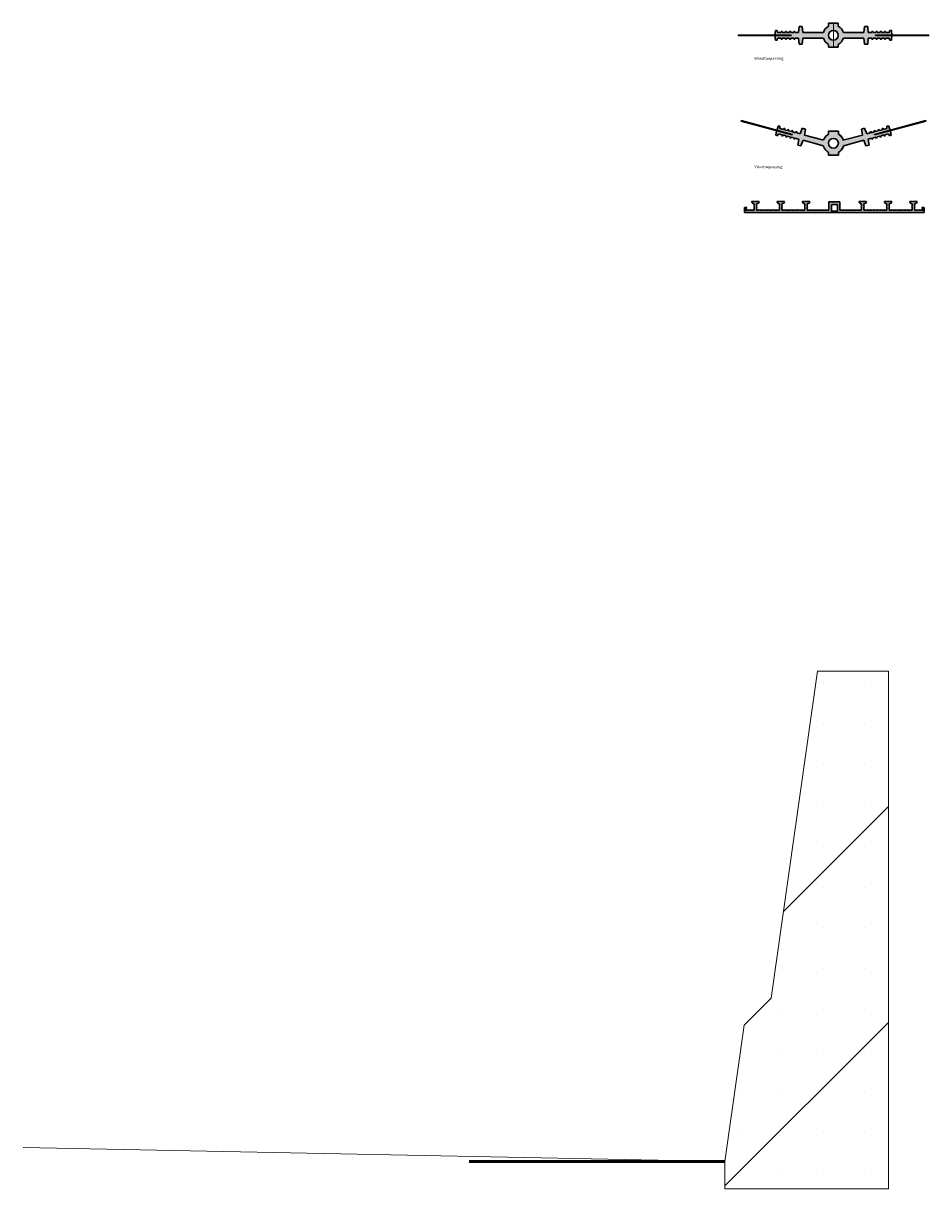
# Model space of a CAD drawing. Units: metres. Extents: x -2 to 7961, y -5983 to 5.
# Drawn here: x 9 to 10, y -3 to 0 of the extents above; entities that cross this region are included whole.
import ezdxf

# ---------------------------------------------------------------- set-up
doc = ezdxf.new("R2010")
doc.units = ezdxf.units.M
doc.header["$MEASUREMENT"] = 0
for name, color, linetype in [('Arceering', 9, 'CONTINUOUS'), ('Maatvoering', 3, 'CONTINUOUS'), ('Tekening', 7, 'CONTINUOUS'), ('Tekst', 4, 'CONTINUOUS')]:
    doc.layers.add(name, color=color, linetype=linetype)
for name, color, linetype, lineweight in [('bc-nw-arcering_200', 253, 'CONTINUOUS', 18), ('bc-nw-geo_18cont3', 130, 'CONTINUOUS', 18), ('bc-nw-geo_18cont5', 210, 'CONTINUOUS', 18), ('bc-nw-t50_1', 7, 'CONTINUOUS', 50), ('beton', 10, 'CONTINUOUS', 18)]:
    doc.layers.add(name, color=color, linetype=linetype, lineweight=lineweight)
doc.styles.add('Roman', font='romans.shx', dxfattribs={"bigfont": 'extfont2.shx'})

# ---------------------------------------------------------------- blocks, each defined once
blk = doc.blocks.new('DA-320')
at = {"layer": 'Tekening', "lineweight": 30}
h = blk.add_hatch(color=256, dxfattribs=at)
edge = h.paths.add_edge_path()
edge.add_line((10, 19.5), (-10, 19.5))
edge.add_line((-10, 19.5), (-10, 4.5))
edge.add_line((-10, 4.5), (-49.8, 4.5))
edge.add_line((-49.8, 4.5), (-49.8, 4.7))
edge.add_line((-49.8, 4.7), (-48.8, 5.2))
edge.add_line((-48.8, 5.2), (-49.8, 5.7))
edge.add_line((-49.8, 5.7), (-49.8, 9.8))
edge.add_line((-49.8, 9.8), (-48.8, 10.3))
edge.add_line((-48.8, 10.3), (-49.8, 10.8))
edge.add_line((-49.8, 10.8), (-49.8, 15.8))
edge.add_ellipse((-52, 20), major_axis=(-6.75, 0), ratio=0.667063, start_angle=109.4712, end_angle=180)
edge.add_line((-45.3, 20), (-49.3, 20))
edge.add_line((-49.3, 20), (-49.8, 20.9))
edge.add_line((-49.8, 20.9), (-50.3, 20))
edge.add_line((-50.2, 20), (-53.8, 20))
edge.add_line((-53.8, 20), (-54.2, 20.9))
edge.add_line((-54.2, 20.9), (-54.8, 20))
edge.add_line((-54.8, 20), (-58.8, 20))
edge.add_ellipse((-52, 20), major_axis=(-6.75, 0), ratio=0.667063, start_angle=360, end_angle=430.5288)
edge.add_line((-54.3, 15.8), (-54.3, 10.8))
edge.add_line((-54.3, 10.8), (-55.2, 10.3))
edge.add_line((-55.2, 10.3), (-54.3, 9.8))
edge.add_line((-54.3, 9.8), (-54.3, 5.7))
edge.add_line((-54.2, 5.7), (-55.2, 5.2))
edge.add_line((-55.2, 5.2), (-54.3, 4.7))
edge.add_line((-54.3, 4.7), (-54.3, 4.5))
edge.add_line((-54.2, 4.5), (-59, 4.5))
edge.add_line((-59, 4.5), (-59.5, 5.4))
edge.add_line((-59.5, 5.4), (-60, 4.5))
edge.add_line((-60, 4.5), (-64.3, 4.5))
edge.add_line((-64.3, 4.5), (-64.8, 5.4))
edge.add_line((-64.8, 5.4), (-65.3, 4.5))
edge.add_line((-65.3, 4.5), (-69.5, 4.5))
edge.add_line((-69.5, 4.5), (-70, 5.4))
edge.add_line((-70, 5.4), (-70.5, 4.5))
edge.add_line((-70.5, 4.5), (-74.8, 4.5))
edge.add_line((-74.8, 4.5), (-75.2, 5.4))
edge.add_line((-75.2, 5.4), (-75.8, 4.5))
edge.add_line((-75.8, 4.5), (-80, 4.5))
edge.add_line((-80, 4.5), (-80.5, 5.4))
edge.add_line((-80.5, 5.4), (-81, 4.5))
edge.add_line((-81, 4.5), (-85.3, 4.5))
edge.add_line((-85.3, 4.5), (-85.8, 5.4))
edge.add_line((-85.8, 5.4), (-86.3, 4.5))
edge.add_line((-86.3, 4.5), (-90.5, 4.5))
edge.add_line((-90.5, 4.5), (-91, 5.4))
edge.add_line((-91, 5.4), (-91.5, 4.5))
edge.add_line((-91.5, 4.5), (-96.3, 4.5))
edge.add_line((-96.3, 4.5), (-96.3, 4.7))
edge.add_line((-96.3, 4.7), (-95.3, 5.2))
edge.add_line((-95.3, 5.2), (-96.2, 5.7))
edge.add_line((-96.3, 5.7), (-96.3, 9.8))
edge.add_line((-96.3, 9.8), (-95.3, 10.3))
edge.add_line((-95.3, 10.3), (-96.2, 10.8))
edge.add_line((-96.3, 10.8), (-96.3, 15.8))
edge.add_ellipse((-98.5, 20), major_axis=(-6.75, 0), ratio=0.667063, start_angle=109.4712, end_angle=180)
edge.add_line((-91.8, 20), (-95.8, 20))
edge.add_line((-95.8, 20), (-96.3, 20.9))
edge.add_line((-96.3, 20.9), (-96.8, 20))
edge.add_line((-96.8, 20), (-100.3, 20))
edge.add_line((-100.2, 20), (-100.8, 20.9))
edge.add_line((-100.8, 20.9), (-101.2, 20))
edge.add_line((-101.2, 20), (-105.2, 20))
edge.add_ellipse((-98.5, 20), major_axis=(-6.75, 0), ratio=0.667063, start_angle=360, end_angle=430.5288)
edge.add_line((-100.8, 15.8), (-100.8, 10.8))
edge.add_line((-100.8, 10.8), (-101.7, 10.3))
edge.add_line((-101.7, 10.3), (-100.8, 9.8))
edge.add_line((-100.8, 9.8), (-100.8, 5.7))
edge.add_line((-100.8, 5.7), (-101.7, 5.2))
edge.add_line((-101.7, 5.2), (-100.8, 4.7))
edge.add_line((-100.8, 4.7), (-100.8, 4.5))
edge.add_line((-100.8, 4.5), (-105.5, 4.5))
edge.add_line((-105.5, 4.5), (-106, 5.4))
edge.add_line((-106, 5.4), (-106.5, 4.5))
edge.add_line((-106.5, 4.5), (-110.8, 4.5))
edge.add_line((-110.8, 4.5), (-111.2, 5.4))
edge.add_line((-111.3, 5.4), (-111.8, 4.5))
edge.add_line((-111.8, 4.5), (-116, 4.5))
edge.add_line((-116, 4.5), (-116.5, 5.4))
edge.add_line((-116.5, 5.4), (-117, 4.5))
edge.add_line((-117, 4.5), (-121.2, 4.5))
edge.add_line((-121.2, 4.5), (-121.8, 5.4))
edge.add_line((-121.8, 5.4), (-122.3, 4.5))
edge.add_line((-122.3, 4.5), (-126.5, 4.5))
edge.add_line((-126.5, 4.5), (-127, 5.4))
edge.add_line((-127, 5.4), (-127.5, 4.5))
edge.add_line((-127.5, 4.5), (-131.8, 4.5))
edge.add_line((-131.8, 4.5), (-132.2, 5.4))
edge.add_line((-132.2, 5.4), (-132.8, 4.5))
edge.add_line((-132.8, 4.5), (-137, 4.5))
edge.add_line((-137, 4.5), (-137.5, 5.4))
edge.add_line((-137.5, 5.4), (-138, 4.5))
edge.add_line((-138, 4.5), (-142.8, 4.5))
edge.add_line((-142.8, 4.5), (-142.8, 4.7))
edge.add_line((-142.8, 4.7), (-141.8, 5.2))
edge.add_line((-141.8, 5.2), (-142.8, 5.7))
edge.add_line((-142.8, 5.7), (-142.8, 9.8))
edge.add_line((-142.8, 9.8), (-141.8, 10.3))
edge.add_line((-141.8, 10.3), (-142.8, 10.8))
edge.add_line((-142.8, 10.8), (-142.8, 15.8))
edge.add_ellipse((-145, 20), major_axis=(-6.75, 0), ratio=0.667063, start_angle=109.4712, end_angle=180)
edge.add_line((-138.2, 20), (-142.2, 20))
edge.add_line((-142.2, 20), (-142.8, 20.9))
edge.add_line((-142.8, 20.9), (-143.2, 20))
edge.add_line((-143.2, 20), (-146.8, 20))
edge.add_line((-146.8, 20), (-147.2, 20.9))
edge.add_line((-147.2, 20.9), (-147.8, 20))
edge.add_line((-147.8, 20), (-151.8, 20))
edge.add_ellipse((-145, 20), major_axis=(-6.75, 0), ratio=0.667063, start_angle=360, end_angle=430.5288)
edge.add_line((-147.2, 15.8), (-147.2, 10.8))
edge.add_line((-147.2, 10.8), (-148.2, 10.3))
edge.add_line((-148.2, 10.3), (-147.2, 9.8))
edge.add_line((-147.2, 9.8), (-147.2, 5.7))
edge.add_line((-147.2, 5.7), (-148.2, 5.2))
edge.add_line((-148.2, 5.2), (-147.2, 4.7))
edge.add_line((-147.2, 4.7), (-147.2, 4.5))
edge.add_line((-147.2, 4.5), (-154.6, 4.5))
edge.add_line((-154.6, 4.5), (-155.1, 5.4))
edge.add_line((-155.1, 5.4), (-155.6, 4.5))
edge.add_line((-155.6, 4.5), (-163, 4.5))
edge.add_line((-163, 4.5), (-160.5, 9))
edge.add_line((-160.5, 9), (-165, 9))
edge.add_line((-165, 9), (-165, 0))
edge.add_line((-165, 0), (165, 0))
edge.add_line((165, 0), (165, 9))
edge.add_line((165, 9), (160.5, 9))
edge.add_line((160.5, 9), (163, 4.5))
edge.add_line((163, 4.5), (155.6, 4.5))
edge.add_line((155.6, 4.5), (155.1, 5.4))
edge.add_line((155.1, 5.4), (154.6, 4.5))
edge.add_line((154.6, 4.5), (147.2, 4.5))
edge.add_line((147.2, 4.5), (147.2, 4.7))
edge.add_line((147.2, 4.7), (148.2, 5.2))
edge.add_line((148.2, 5.2), (147.3, 5.7))
edge.add_line((147.3, 5.7), (147.2, 9.8))
edge.add_line((147.2, 9.8), (148.2, 10.3))
edge.add_line((148.2, 10.3), (147.2, 10.8))
edge.add_line((147.2, 10.8), (147.2, 15.8))
edge.add_ellipse((145, 20), major_axis=(-6.75, 0), ratio=0.667063, start_angle=109.4712, end_angle=180)
edge.add_line((151.8, 20), (147.8, 20))
edge.add_line((147.8, 20), (147.2, 20.9))
edge.add_line((147.2, 20.9), (146.8, 20))
edge.add_line((146.8, 20), (143.2, 20))
edge.add_line((143.2, 20), (142.7, 20.9))
edge.add_line((142.7, 20.9), (142.2, 20))
edge.add_line((142.2, 20), (138.2, 20))
edge.add_ellipse((145, 20), major_axis=(-6.75, 0), ratio=0.667063, start_angle=360, end_angle=430.5288)
edge.add_line((142.8, 15.8), (142.8, 10.8))
edge.add_line((142.8, 10.8), (141.8, 10.3))
edge.add_line((141.8, 10.3), (142.8, 9.8))
edge.add_line((142.8, 9.8), (142.8, 5.7))
edge.add_line((142.8, 5.7), (141.8, 5.2))
edge.add_line((141.8, 5.2), (142.8, 4.7))
edge.add_line((142.8, 4.7), (142.8, 4.5))
edge.add_line((142.8, 4.5), (138, 4.5))
edge.add_line((138, 4.5), (137.5, 5.4))
edge.add_line((137.5, 5.4), (137, 4.5))
edge.add_line((137, 4.5), (132.7, 4.5))
edge.add_line((132.7, 4.5), (132.2, 5.4))
edge.add_line((132.2, 5.4), (131.8, 4.5))
edge.add_line((131.8, 4.5), (127.5, 4.5))
edge.add_line((127.5, 4.5), (127, 5.4))
edge.add_line((127, 5.4), (126.5, 4.5))
edge.add_line((126.5, 4.5), (122.2, 4.5))
edge.add_line((122.2, 4.5), (121.8, 5.4))
edge.add_line((121.8, 5.4), (121.2, 4.5))
edge.add_line((121.2, 4.5), (117, 4.5))
edge.add_line((117, 4.5), (116.5, 5.4))
edge.add_line((116.5, 5.4), (116, 4.5))
edge.add_line((116, 4.5), (111.8, 4.5))
edge.add_line((111.8, 4.5), (111.2, 5.4))
edge.add_line((111.2, 5.4), (110.7, 4.5))
edge.add_line((110.8, 4.5), (106.5, 4.5))
edge.add_line((106.5, 4.5), (106, 5.4))
edge.add_line((106, 5.4), (105.5, 4.5))
edge.add_line((105.5, 4.5), (100.8, 4.5))
edge.add_line((100.8, 4.5), (100.7, 4.7))
edge.add_line((100.7, 4.7), (101.7, 5.2))
edge.add_line((101.7, 5.2), (100.8, 5.7))
edge.add_line((100.8, 5.7), (100.8, 9.8))
edge.add_line((100.8, 9.8), (101.7, 10.3))
edge.add_line((101.7, 10.3), (100.8, 10.8))
edge.add_line((100.8, 10.8), (100.8, 15.8))
edge.add_ellipse((98.5, 20), major_axis=(-6.75, 0), ratio=0.667063, start_angle=109.4712, end_angle=180)
edge.add_line((105.2, 20), (101.2, 20))
edge.add_line((101.2, 20), (100.7, 20.9))
edge.add_line((100.7, 20.9), (100.2, 20))
edge.add_line((100.2, 20), (96.8, 20))
edge.add_line((96.8, 20), (96.2, 20.9))
edge.add_line((96.2, 20.9), (95.8, 20))
edge.add_line((95.8, 20), (91.8, 20))
edge.add_ellipse((98.5, 20), major_axis=(-6.75, 0), ratio=0.667063, start_angle=360, end_angle=430.5288)
edge.add_line((96.2, 15.8), (96.2, 10.8))
edge.add_line((96.2, 10.8), (95.3, 10.3))
edge.add_line((95.3, 10.3), (96.2, 9.8))
edge.add_line((96.2, 9.8), (96.2, 5.7))
edge.add_line((96.2, 5.7), (95.3, 5.2))
edge.add_line((95.3, 5.2), (96.2, 4.7))
edge.add_line((96.3, 4.7), (96.2, 4.5))
edge.add_line((96.2, 4.5), (91.5, 4.5))
edge.add_line((91.5, 4.5), (91, 5.4))
edge.add_line((91, 5.4), (90.5, 4.5))
edge.add_line((90.5, 4.5), (86.2, 4.5))
edge.add_line((86.2, 4.5), (85.8, 5.4))
edge.add_line((85.8, 5.4), (85.3, 4.5))
edge.add_line((85.3, 4.5), (81, 4.5))
edge.add_line((81, 4.5), (80.5, 5.4))
edge.add_line((80.5, 5.4), (80, 4.5))
edge.add_line((80, 4.5), (75.7, 4.5))
edge.add_line((75.7, 4.5), (75.2, 5.4))
edge.add_line((75.2, 5.4), (74.8, 4.5))
edge.add_line((74.8, 4.5), (70.5, 4.5))
edge.add_line((70.5, 4.5), (70, 5.4))
edge.add_line((70, 5.4), (69.5, 4.5))
edge.add_line((69.5, 4.5), (65.2, 4.5))
edge.add_line((65.2, 4.5), (64.8, 5.4))
edge.add_line((64.8, 5.4), (64.2, 4.5))
edge.add_line((64.2, 4.5), (60, 4.5))
edge.add_line((60, 4.5), (59.5, 5.4))
edge.add_line((59.5, 5.4), (59, 4.5))
edge.add_line((59, 4.5), (54.2, 4.5))
edge.add_line((54.2, 4.5), (54.2, 4.7))
edge.add_line((54.2, 4.7), (55.2, 5.2))
edge.add_line((55.2, 5.2), (54.2, 5.7))
edge.add_line((54.2, 5.7), (54.2, 9.8))
edge.add_line((54.2, 9.8), (55.2, 10.3))
edge.add_line((55.2, 10.3), (54.2, 10.8))
edge.add_line((54.2, 10.8), (54.3, 15.8))
edge.add_ellipse((52, 20), major_axis=(-6.75, 0), ratio=0.667063, start_angle=109.4712, end_angle=180)
edge.add_line((58.8, 20), (54.7, 20))
edge.add_line((54.7, 20), (54.2, 20.9))
edge.add_line((54.2, 20.9), (53.7, 20))
edge.add_line((53.7, 20), (50.2, 20))
edge.add_line((50.2, 20), (49.7, 20.9))
edge.add_line((49.7, 20.9), (49.2, 20))
edge.add_line((49.2, 20), (45.2, 20))
edge.add_ellipse((52, 20), major_axis=(-6.75, 0), ratio=0.667063, start_angle=360, end_angle=430.5288)
edge.add_line((49.7, 15.8), (49.8, 10.8))
edge.add_line((49.8, 10.8), (48.8, 10.3))
edge.add_line((48.8, 10.3), (49.7, 9.8))
edge.add_line((49.7, 9.8), (49.7, 5.7))
edge.add_line((49.8, 5.7), (48.8, 5.2))
edge.add_line((48.8, 5.2), (49.7, 4.7))
edge.add_line((49.8, 4.7), (49.7, 4.5))
edge.add_line((49.7, 4.5), (10, 4.5))
edge.add_line((10, 4.5), (10, 19.5))
h.paths.add_polyline_path([(5.5, 15), (5.5, 2.5), (-5.5, 2.5), (-5.5, 15)], flags=16)
for p, q in [((-165, 0), (-165, 9)), ((-165, 9), (-160.5, 9)), ((-165, 0), (165, 0)), ((-160.5, 9), (-163, 4.5)), ((-163, 4.5), (-155.6, 4.5)), ((-155.6, 4.5), (-155.1, 5.4)), ((-155.1, 5.4), (-154.6, 4.5)), ((-154.6, 4.5), (-147.2, 4.5)), ((-151.8, 20), (-147.8, 20)), ((-148.2, 10.3), (-147.2, 10.8)), ((-147.2, 9.8), (-148.2, 10.3)), ((-148.2, 5.2), (-147.2, 5.7)), ((-147.2, 4.7), (-148.2, 5.2)), ((-147.8, 20), (-147.2, 20.9)), ((-147.2, 20.9), (-146.8, 20)), ((-147.2, 15.8), (-147.2, 10.8)), ((-147.2, 9.8), (-147.2, 5.7)), ((-147.2, 4.7), (-147.2, 4.5)), ((-146.8, 20), (-143.2, 20)), ((-143.2, 20), (-142.8, 20.9)), ((-142.8, 20.9), (-142.2, 20)), ((-142.8, 15.8), (-142.8, 10.8)), ((-141.8, 10.3), (-142.8, 10.8)), ((-142.8, 9.8), (-141.8, 10.3)), ((-142.8, 9.8), (-142.8, 5.7)), ((-141.8, 5.2), (-142.8, 5.7)), ((-142.8, 4.7), (-141.8, 5.2)), ((-142.8, 4.7), (-142.8, 4.5)), ((-142.8, 4.5), (-138, 4.5)), ((-142.2, 20), (-138.2, 20)), ((-138, 4.5), (-137.5, 5.4)), ((-137.5, 5.4), (-137, 4.5)), ((-137, 4.5), (-132.8, 4.5)), ((-132.8, 4.5), (-132.2, 5.4)), ((-132.2, 5.4), (-131.8, 4.5)), ((-131.8, 4.5), (-127.5, 4.5)), ((-127.5, 4.5), (-127, 5.4)), ((-127, 5.4), (-126.5, 4.5)), ((-126.5, 4.5), (-122.3, 4.5)), ((-122.3, 4.5), (-121.8, 5.4)), ((-121.8, 5.4), (-121.2, 4.5)), ((-121.2, 4.5), (-117, 4.5)), ((-117, 4.5), (-116.5, 5.4)), ((-116.5, 5.4), (-116, 4.5)), ((-116, 4.5), (-111.8, 4.5)), ((-111.8, 4.5), (-111.2, 5.4)), ((-111.2, 5.4), (-110.8, 4.5)), ((-110.8, 4.5), (-106.5, 4.5)), ((-110.8, 0), (-106.2, 0)), ((-106.5, 4.5), (-106, 5.4)), ((-106, 5.4), (-105.5, 4.5)), ((-105.5, 4.5), (-100.8, 4.5)), ((-105.2, 20), (-101.2, 20)), ((-101.7, 10.3), (-100.8, 10.8)), ((-100.8, 9.8), (-101.7, 10.3)), ((-101.7, 5.2), (-100.8, 5.7)), ((-100.8, 4.7), (-101.7, 5.2)), ((-101.2, 20), (-100.8, 20.9)), ((-100.8, 20.9), (-100.2, 20)), ((-100.8, 15.8), (-100.8, 10.8)), ((-100.8, 9.8), (-100.8, 5.7)), ((-100.8, 4.7), (-100.8, 4.5)), ((-100.2, 20), (-96.8, 20)), ((-96.8, 20), (-96.3, 20.9)), ((-96.3, 20.9), (-95.8, 20)), ((-96.3, 15.8), (-96.3, 10.8)), ((-95.3, 10.3), (-96.3, 10.8)), ((-96.3, 9.8), (-95.3, 10.3)), ((-96.3, 9.8), (-96.3, 5.7)), ((-95.3, 5.2), (-96.3, 5.7)), ((-96.3, 4.7), (-95.3, 5.2)), ((-96.3, 4.7), (-96.3, 4.5)), ((-96.3, 4.5), (-91.5, 4.5)), ((-95.8, 20), (-91.8, 20)), ((-91.5, 4.5), (-91, 5.4)), ((-91, 5.4), (-90.5, 4.5)), ((-90.5, 4.5), (-86.3, 4.5)), ((-86.3, 4.5), (-85.8, 5.4)), ((-85.8, 5.4), (-85.3, 4.5)), ((-85.3, 4.5), (-81, 4.5)), ((-81, 4.5), (-80.5, 5.4)), ((-80.5, 5.4), (-80, 4.5)), ((-80, 4.5), (-75.8, 4.5)), ((-75.8, 4.5), (-75.3, 5.4)), ((-75.3, 5.4), (-74.8, 4.5)), ((-74.8, 4.5), (-70.5, 4.5)), ((-70.5, 4.5), (-70, 5.4)), ((-70, 5.4), (-69.5, 4.5)), ((-69.5, 4.5), (-65.3, 4.5)), ((-65.3, 4.5), (-64.8, 5.4)), ((-64.8, 5.4), (-64.3, 4.5)), ((-64.3, 4.5), (-60, 4.5)), ((-60, 4.5), (-59.5, 5.4)), ((-59.5, 5.4), (-59, 4.5)), ((-59, 4.5), (-54.3, 4.5)), ((-58.8, 20), (-54.8, 20)), ((-55.2, 10.3), (-54.3, 10.8)), ((-54.3, 9.8), (-55.2, 10.3)), ((-55.2, 5.2), (-54.3, 5.7)), ((-54.3, 4.7), (-55.2, 5.2)), ((-54.8, 20), (-54.3, 20.9)), ((-54.3, 20.9), (-53.8, 20)), ((-54.3, 15.8), (-54.3, 10.8)), ((-54.3, 9.8), (-54.3, 5.7)), ((-54.3, 4.7), (-54.3, 4.5)), ((-54.3, 0), (-49.8, 0)), ((-53.8, 20), (-50.3, 20)), ((-50.3, 20), (-49.8, 20.9)), ((-49.8, 20.9), (-49.3, 20)), ((-49.8, 15.8), (-49.8, 10.8)), ((-48.8, 10.3), (-49.8, 10.8)), ((-49.8, 9.8), (-48.8, 10.3)), ((-49.8, 9.8), (-49.8, 5.7)), ((-48.8, 5.2), (-49.8, 5.7)), ((-49.8, 4.7), (-48.8, 5.2)), ((-49.8, 4.7), (-49.8, 4.5)), ((-49.8, 4.5), (-10, 4.5)), ((-49.3, 20), (-45.3, 20)), ((-10, 4.5), (-10, 19.5)), ((-10, 19.5), (10, 19.5)), ((-5.5, 2.5), (-5.5, 15)), ((-5.5, 15), (5.5, 15)), ((-5.5, 2.5), (5.5, 2.5)), ((5.5, 15), (5.5, 2.5)), ((10, 19.5), (10, 4.5)), ((10, 4.5), (49.8, 4.5)), ((45.2, 20), (49.2, 20)), ((48.8, 10.3), (49.8, 10.8)), ((49.8, 9.8), (48.8, 10.3)), ((48.8, 5.2), (49.8, 5.7)), ((49.8, 4.7), (48.8, 5.2)), ((49.2, 20), (49.8, 20.9)), ((49.8, 20.9), (50.2, 20)), ((49.8, 15.8), (49.8, 10.8)), ((49.8, 9.8), (49.8, 5.7)), ((49.8, 4.7), (49.8, 4.5)), ((49.8, 0), (54.2, 0)), ((50.2, 20), (53.8, 20)), ((53.8, 20), (54.2, 20.9)), ((54.2, 20.9), (54.8, 20)), ((54.2, 15.8), (54.2, 10.8)), ((55.2, 10.3), (54.2, 10.8)), ((54.2, 9.8), (55.2, 10.3)), ((54.2, 9.8), (54.2, 5.7)), ((55.2, 5.2), (54.2, 5.7)), ((54.2, 4.7), (55.2, 5.2)), ((54.2, 4.7), (54.2, 4.5)), ((54.2, 4.5), (59, 4.5)), ((54.8, 20), (58.8, 20)), ((59, 4.5), (59.5, 5.4)), ((59.5, 5.4), (60, 4.5)), ((60, 4.5), (64.2, 4.5)), ((64.2, 4.5), (64.8, 5.4)), ((64.8, 5.4), (65.2, 4.5)), ((65.2, 4.5), (69.5, 4.5)), ((69.5, 4.5), (70, 5.4)), ((70, 5.4), (70.5, 4.5)), ((70.5, 4.5), (74.8, 4.5)), ((74.8, 4.5), (75.2, 5.4)), ((75.2, 5.4), (75.8, 4.5)), ((75.8, 4.5), (80, 4.5)), ((80, 4.5), (80.5, 5.4)), ((80.5, 5.4), (81, 4.5)), ((81, 4.5), (85.2, 4.5)), ((85.2, 4.5), (85.8, 5.4)), ((85.8, 5.4), (86.2, 4.5)), ((86.2, 4.5), (90.5, 4.5)), ((90.5, 4.5), (91, 5.4)), ((91, 5.4), (91.5, 4.5)), ((91.5, 4.5), (96.2, 4.5)), ((91.8, 20), (95.8, 20)), ((95.3, 10.3), (96.2, 10.8)), ((96.2, 9.8), (95.3, 10.3)), ((95.3, 5.2), (96.2, 5.7)), ((96.2, 4.7), (95.3, 5.2)), ((95.8, 20), (96.2, 20.9)), ((96.2, 20.9), (96.8, 20)), ((96.2, 15.8), (96.2, 10.8)), ((96.2, 9.8), (96.2, 5.7)), ((96.2, 4.7), (96.2, 4.5)), ((96.8, 20), (100.2, 20)), ((100.2, 20), (100.8, 20.9)), ((100.8, 20.9), (101.2, 20)), ((100.8, 15.8), (100.8, 10.8)), ((101.7, 10.3), (100.8, 10.8)), ((100.8, 9.8), (101.7, 10.3)), ((100.8, 9.8), (100.8, 5.7)), ((101.7, 5.2), (100.8, 5.7)), ((100.8, 4.7), (101.7, 5.2)), ((100.8, 4.7), (100.8, 4.5)), ((100.8, 4.5), (105.5, 4.5)), ((101.2, 20), (105.2, 20)), ((105.5, 4.5), (106, 5.4)), ((106, 5.4), (106.5, 4.5)), ((106.2, 0), (110.8, 0)), ((106.5, 4.5), (110.8, 4.5)), ((110.8, 4.5), (111.2, 5.4)), ((111.2, 5.4), (111.8, 4.5)), ((111.8, 4.5), (116, 4.5)), ((116, 4.5), (116.5, 5.4)), ((116.5, 5.4), (117, 4.5)), ((117, 4.5), (121.2, 4.5)), ((121.2, 4.5), (121.8, 5.4)), ((121.8, 5.4), (122.2, 4.5)), ((122.2, 4.5), (126.5, 4.5)), ((126.5, 4.5), (127, 5.4)), ((127, 5.4), (127.5, 4.5)), ((127.5, 4.5), (131.8, 4.5)), ((131.8, 4.5), (132.2, 5.4)), ((132.2, 5.4), (132.7, 4.5)), ((132.7, 4.5), (137, 4.5)), ((137, 4.5), (137.5, 5.4)), ((137.5, 5.4), (138, 4.5)), ((138, 4.5), (142.8, 4.5)), ((138.2, 20), (142.2, 20)), ((141.8, 10.3), (142.8, 10.8)), ((142.8, 9.8), (141.8, 10.3)), ((141.8, 5.2), (142.8, 5.7)), ((142.8, 4.7), (141.8, 5.2)), ((142.2, 20), (142.8, 20.9)), ((142.8, 20.9), (143.2, 20)), ((142.8, 15.8), (142.8, 10.8)), ((142.8, 9.8), (142.8, 5.7)), ((142.8, 4.7), (142.8, 4.5)), ((143.2, 20), (146.8, 20)), ((146.8, 20), (147.2, 20.9)), ((147.2, 20.9), (147.8, 20)), ((147.2, 15.8), (147.2, 10.8)), ((148.2, 10.3), (147.2, 10.8)), ((147.2, 9.8), (148.2, 10.3)), ((147.2, 9.8), (147.2, 5.7)), ((148.2, 5.2), (147.2, 5.7)), ((147.2, 4.7), (148.2, 5.2)), ((147.2, 4.7), (147.2, 4.5)), ((147.2, 4.5), (154.6, 4.5)), ((147.8, 20), (151.8, 20)), ((154.6, 4.5), (155.1, 5.4)), ((155.1, 5.4), (155.6, 4.5)), ((155.6, 4.5), (163, 4.5)), ((165, 9), (160.5, 9)), ((160.5, 9), (163, 4.5)), ((165, 0), (165, 9))]:
    blk.add_line(p, q, dxfattribs=at)
for centre, start_param, end_param in [((-145, 20), 6.283185, 7.514145), ((-145, 20), 1.910633, 3.141593), ((-98.5, 20), 6.283185, 7.514145), ((-98.5, 20), 1.910633, 3.141593), ((-52, 20), 6.283185, 7.514145), ((-52, 20), 1.910633, 3.141593), ((52, 20), 6.283185, 7.514145), ((52, 20), 1.910633, 3.141593), ((98.5, 20), 6.283185, 7.514145), ((98.5, 20), 1.910633, 3.141593), ((145, 20), 6.283185, 7.514145), ((145, 20), 1.910633, 3.141593)]:
    blk.add_ellipse(centre, major_axis=(-6.75, 0), ratio=0.667063, start_param=start_param, end_param=end_param, dxfattribs=at)
blk = doc.blocks.new('KDS-35-Vloer')
at = {"layer": 'Arceering', "lineweight": 30}
for points in [[(-75.3, 38.3), (-169.4, 63.5), (-169.7, 62.5), (-75.5, 37.3)], [(75.3, 38.3), (169.4, 63.5), (169.7, 62.5), (75.5, 37.3)]]:
    blk.add_hatch(color=256, dxfattribs=at).paths.add_polyline_path(points)
at = {"layer": 'Maatvoering', "lineweight": 30}
h = blk.add_hatch(color=7, dxfattribs=at)
h.dxf.hatch_style = 1
h.paths.add_polyline_path([(-19.9, 28.1), (-53.3, 37), (-51.5, 47.9), (-57.3, 49.5), (-61.1, 39.1), (-67.5, 40.8), (-67, 42.8), (-69, 43.3), (-69.5, 41.4), (-75, 42.8), (-74.5, 44.8), (-76.4, 45.3), (-76.9, 43.4), (-82.4, 44.8), (-81.9, 46.8), (-83.8, 47.3), (-84.3, 45.3), (-89.8, 46.8), (-89.3, 48.8), (-91.3, 49.3), (-91.8, 47.3), (-98.3, 49.1), (-98.2, 53.2), (-101.1, 54), (-104.2, 46), (-75.3, 38.3), (-75.5, 37.3), (-104.5, 45), (-105.7, 36.6), (-102.8, 35.8), (-100.8, 39.4), (-94.4, 37.7), (-94.9, 35.7), (-93, 35.2), (-92.4, 37.2), (-86.9, 35.7), (-87.4, 33.8), (-85.5, 33.2), (-85, 35.2), (-79.5, 33.7), (-80, 31.8), (-78.1, 31.2), (-77.6, 33.2), (-72.1, 31.7), (-72.6, 29.8), (-70.6, 29.3), (-70.1, 31.2), (-63.7, 29.5), (-65.5, 18.6), (-59.7, 17), (-55.9, 27.4), (-21, 18, -0.237753), (-17.7, 15, 0.177326), (-9, 5.3), (-9, 0), (9, 0), (9, 5.3, 0.177326), (17.7, 15, -0.237753), (21, 18), (55.9, 27.4), (59.7, 17), (65.5, 18.6), (63.7, 29.5), (70.1, 31.2), (70.6, 29.3), (72.6, 29.8), (72.1, 31.7), (77.6, 33.2), (78.1, 31.2), (80, 31.8), (79.5, 33.7), (85, 35.2), (85.5, 33.2), (87.4, 33.8), (86.9, 35.7), (92.4, 37.2), (93, 35.2), (94.9, 35.7), (94.4, 37.7), (100.8, 39.4), (102.8, 35.8), (105.7, 36.6), (104.5, 45), (75.5, 37.3), (75.3, 38.3), (104.2, 46), (101.1, 54), (98.2, 53.2), (98.3, 49.1), (91.8, 47.3), (91.3, 49.3), (89.3, 48.8), (89.8, 46.8), (84.3, 45.3), (83.8, 47.3), (81.9, 46.8), (82.4, 44.8), (76.9, 43.4), (76.4, 45.3), (74.5, 44.8), (75, 42.8), (69.5, 41.4), (69, 43.3), (67, 42.8), (67.5, 40.8), (61.1, 39.1), (57.3, 49.5), (51.5, 47.9), (53.3, 37), (19.9, 28.1, -0.376623), (17.6, 29.3, 0.173074), (9, 38.7), (9, 44), (-9, 44), (-9, 38.7, 0.173074), (-17.6, 29.3, -0.376623)])
h.paths.add_polyline_path([(9, 22, -1), (-9, 22, -1)], flags=16)
at = {"layer": 'Tekening', "lineweight": 30}
for p, q in [((-169.4, 63.5), (-169.7, 62.5)), ((-169.7, 62.5), (-75.5, 37.3)), ((-75.3, 38.3), (-169.4, 63.5)), ((-104.5, 45), (-105.7, 36.6)), ((-101.1, 54), (-104.2, 46)), ((-98.2, 53.2), (-101.1, 54)), ((-98.3, 49.1), (-98.2, 53.2)), ((-98.3, 49.1), (-91.8, 47.3)), ((-91.8, 47.3), (-91.3, 49.3)), ((-91.3, 49.3), (-89.3, 48.8)), ((-89.3, 48.8), (-89.8, 46.8)), ((-89.8, 46.8), (-84.3, 45.3)), ((-84.3, 45.3), (-83.8, 47.3)), ((-83.8, 47.3), (-81.9, 46.8)), ((-81.9, 46.8), (-82.4, 44.8)), ((-82.4, 44.8), (-76.9, 43.4)), ((-76.9, 43.4), (-76.4, 45.3)), ((-76.4, 45.3), (-74.5, 44.8)), ((-74.5, 44.8), (-75, 42.8)), ((-75, 42.8), (-69.5, 41.4)), ((-69.5, 41.4), (-69, 43.3)), ((-69, 43.3), (-67, 42.8)), ((-57.3, 49.5), (-61.1, 39.1)), ((-51.5, 47.9), (-57.3, 49.5)), ((-51.5, 47.9), (-53.3, 37)), ((-9, 38.7), (-9, 44)), ((-9, 44), (9, 44)), ((9, 44), (9, 38.7)), ((51.5, 47.9), (57.3, 49.5)), ((51.5, 47.9), (53.3, 37)), ((57.3, 49.5), (61.1, 39.1)), ((69, 43.3), (67, 42.8)), ((69.5, 41.4), (69, 43.3)), ((75, 42.8), (69.5, 41.4)), ((76.4, 45.3), (74.5, 44.8)), ((74.5, 44.8), (75, 42.8)), ((75.3, 38.3), (169.4, 63.5)), ((169.7, 62.5), (75.5, 37.3)), ((76.9, 43.4), (76.4, 45.3)), ((82.4, 44.8), (76.9, 43.4)), ((83.8, 47.3), (81.9, 46.8)), ((81.9, 46.8), (82.4, 44.8)), ((84.3, 45.3), (83.8, 47.3)), ((89.8, 46.8), (84.3, 45.3)), ((91.3, 49.3), (89.3, 48.8)), ((89.3, 48.8), (89.8, 46.8)), ((91.8, 47.3), (91.3, 49.3)), ((98.3, 49.1), (91.8, 47.3)), ((98.2, 53.2), (101.1, 54)), ((98.3, 49.1), (98.2, 53.2)), ((101.1, 54), (104.2, 46)), ((104.5, 45), (105.7, 36.6)), ((169.4, 63.5), (169.7, 62.5)), ((-105.7, 36.6), (-102.8, 35.8)), ((-102.8, 35.8), (-100.8, 39.4)), ((-100.8, 39.4), (-94.4, 37.7)), ((-94.4, 37.7), (-94.9, 35.7)), ((-94.9, 35.7), (-93, 35.2)), ((-93, 35.2), (-92.4, 37.2)), ((-92.4, 37.2), (-86.9, 35.7)), ((-86.9, 35.7), (-87.4, 33.8)), ((-87.4, 33.8), (-85.5, 33.2)), ((-85.5, 33.2), (-85, 35.2)), ((-85, 35.2), (-79.5, 33.7)), ((-79.5, 33.7), (-80, 31.8)), ((-80, 31.8), (-78.1, 31.2)), ((-78.1, 31.2), (-77.6, 33.2)), ((-77.6, 33.2), (-72.1, 31.7)), ((-75.3, 38.3), (-75.5, 37.3)), ((-72.1, 31.7), (-72.6, 29.8)), ((-72.6, 29.8), (-70.6, 29.3)), ((-70.6, 29.3), (-70.1, 31.2)), ((-70.1, 31.2), (-63.7, 29.5)), ((-67, 42.8), (-67.5, 40.8)), ((-67.5, 40.8), (-61.1, 39.1)), ((-65.5, 18.6), (-63.7, 29.5)), ((-55.9, 27.4), (-59.7, 17)), ((-55.9, 27.4), (-21, 18)), ((-53.3, 37), (-19.9, 28.1)), ((53.3, 37), (19.9, 28.1)), ((55.9, 27.4), (21, 18)), ((55.9, 27.4), (59.7, 17)), ((67.5, 40.8), (61.1, 39.1)), ((70.1, 31.2), (63.7, 29.5)), ((65.5, 18.6), (63.7, 29.5)), ((67, 42.8), (67.5, 40.8)), ((70.6, 29.3), (70.1, 31.2)), ((72.6, 29.8), (70.6, 29.3)), ((77.6, 33.2), (72.1, 31.7)), ((72.1, 31.7), (72.6, 29.8)), ((75.3, 38.3), (75.5, 37.3)), ((78.1, 31.2), (77.6, 33.2)), ((80, 31.8), (78.1, 31.2)), ((85, 35.2), (79.5, 33.7)), ((79.5, 33.7), (80, 31.8)), ((85.5, 33.2), (85, 35.2)), ((87.4, 33.8), (85.5, 33.2)), ((92.4, 37.2), (86.9, 35.7)), ((86.9, 35.7), (87.4, 33.8)), ((93, 35.2), (92.4, 37.2)), ((94.9, 35.7), (93, 35.2)), ((100.8, 39.4), (94.4, 37.7)), ((94.4, 37.7), (94.9, 35.7)), ((102.8, 35.8), (100.8, 39.4)), ((105.7, 36.6), (102.8, 35.8)), ((-59.7, 17), (-65.5, 18.6)), ((-9, 0), (-9, 5.3)), ((9, 0), (-9, 0)), ((9, 5.3), (9, 0)), ((59.7, 17), (65.5, 18.6))]:
    blk.add_line(p, q, dxfattribs=at)
blk.add_circle((0, 22), 9, dxfattribs=at)
for centre, radius, start, end in [((-19.4, 30), 2, 255, 337.5502), ((0, 22), 19, 118.2737, 157.5502), ((0, 22), 19, 15.2575, 61.7263), ((0, 22), 19, 22.4498, 61.7263), ((19.4, 30), 2, 202.4498, 285), ((-22.3, 13.2), 5, 21.5043, 75), ((0, 22), 19, 201.5043, 241.7263), ((0, 22), 19, 298.2737, 344.7425), ((0, 22), 19, 298.2737, 338.4957), ((22.3, 13.2), 5, 105, 158.4957)]:
    blk.add_arc(centre, radius, start, end, dxfattribs=at)
blk = doc.blocks.new('KDS-35-Wand')
at = {"layer": 'Arceering', "lineweight": 30}
for points in [[(-77.5, 22.5), (-175, 22.5), (-175, 21.5), (-77.5, 21.5)], [(175, 22.5), (77.5, 22.5), (77.5, 21.5), (175, 21.5)]]:
    blk.add_hatch(color=256, dxfattribs=at).paths.add_polyline_path(points)
at = {"layer": 'Tekening', "lineweight": 30}
h = blk.add_hatch(color=256, dxfattribs=at)
h.paths.add_polyline_path([(106.5, 31), (103.5, 31), (102.5, 27), (95.8, 27), (95.8, 29), (93.8, 29), (93.8, 27), (88.1, 27), (88.1, 29), (86.1, 29), (86.1, 27), (80.4, 27), (80.4, 29), (78.4, 29), (78.4, 27), (72.7, 27), (72.7, 29), (70.7, 29), (70.7, 27), (64, 27), (63, 38), (57, 38), (56, 27), (18.3, 27, 0.205583), (9, 38.7), (9, 44), (-9, 44), (-9, 38.7, 0.205583), (-18.3, 27), (-56, 27), (-57, 38), (-63, 38), (-64, 27), (-70.7, 27), (-70.7, 29), (-72.7, 29), (-72.7, 27), (-78.4, 27), (-78.4, 29), (-80.4, 29), (-80.4, 27), (-86.1, 27), (-86.1, 29), (-88.1, 29), (-88.1, 27), (-93.8, 27), (-93.8, 29), (-95.8, 29), (-95.8, 27), (-102.5, 27), (-103.5, 31), (-106.5, 31), (-107.4, 22.5), (-77.5, 22.5), (-77.5, 21.5), (-107.4, 21.5), (-106.5, 13), (-103.5, 13), (-102.5, 17), (-95.8, 17), (-95.8, 15), (-93.8, 15), (-93.8, 17), (-88.1, 17), (-88.1, 15), (-86.1, 15), (-86.1, 17), (-80.4, 17), (-80.4, 15), (-78.4, 15), (-78.4, 17), (-72.7, 17), (-72.7, 15), (-70.7, 15), (-70.7, 17), (-64, 17), (-63, 6), (-57, 6), (-56, 17), (-18.3, 17, 0.205583), (-9, 5.3), (-9, 0), (9, 0), (9, 5.3, 0.205583), (18.3, 17), (56, 17), (57, 6), (63, 6), (64, 17), (70.7, 17), (70.7, 15), (72.7, 15), (72.7, 17), (78.4, 17), (78.4, 15), (80.4, 15), (80.4, 17), (86.1, 17), (86.1, 15), (88.1, 15), (88.1, 17), (93.8, 17), (93.8, 15), (95.8, 15), (95.8, 17), (102.5, 17), (103.5, 13), (106.5, 13), (107.4, 21.5), (77.5, 21.5), (77.5, 22.5), (107.4, 22.5)])
h.paths.add_polyline_path([(9, 22, -1), (-9, 22, -1)], flags=16)
for p, q in [((-9, 38.7), (-9, 44)), ((-9, 44), (9, 44)), ((9, 44), (9, 38.7)), ((-77.5, 22.5), (-175, 22.5)), ((-175, 22.5), (-175, 21.5)), ((-175, 21.5), (-77.5, 21.5)), ((-106.5, 31), (-107.4, 22.5)), ((-107.4, 21.5), (-106.5, 13)), ((-103.5, 31), (-106.5, 31)), ((-102.5, 27), (-103.5, 31)), ((-102.5, 27), (-95.8, 27)), ((-95.8, 27), (-95.8, 29)), ((-95.8, 29), (-93.8, 29)), ((-93.8, 29), (-93.8, 27)), ((-93.8, 27), (-88.1, 27)), ((-88.1, 27), (-88.1, 29)), ((-88.1, 29), (-86.1, 29)), ((-86.1, 29), (-86.1, 27)), ((-86.1, 27), (-80.4, 27)), ((-80.4, 27), (-80.4, 29)), ((-80.4, 29), (-78.4, 29)), ((-78.4, 29), (-78.4, 27)), ((-78.4, 27), (-72.7, 27)), ((-77.5, 22.5), (-77.5, 21.5)), ((-72.7, 27), (-72.7, 29)), ((-72.7, 29), (-70.7, 29)), ((-70.7, 29), (-70.7, 27)), ((-70.7, 27), (-64, 27)), ((-63, 38), (-64, 27)), ((-57, 38), (-63, 38)), ((-57, 38), (-56, 27)), ((-56, 27), (-18.3, 27)), ((18.3, 27), (56, 27)), ((56, 27), (57, 38)), ((57, 38), (63, 38)), ((63, 38), (64, 27)), ((64, 27), (70.7, 27)), ((70.7, 27), (70.7, 29)), ((70.7, 29), (72.7, 29)), ((72.7, 29), (72.7, 27)), ((72.7, 27), (78.4, 27)), ((77.5, 22.5), (77.5, 21.5)), ((77.5, 22.5), (175, 22.5)), ((175, 21.5), (77.5, 21.5)), ((78.4, 27), (78.4, 29)), ((78.4, 29), (80.4, 29)), ((80.4, 29), (80.4, 27)), ((80.4, 27), (86.1, 27)), ((86.1, 27), (86.1, 29)), ((86.1, 29), (88.1, 29)), ((88.1, 29), (88.1, 27)), ((88.1, 27), (93.8, 27)), ((93.8, 27), (93.8, 29)), ((93.8, 29), (95.8, 29)), ((95.8, 29), (95.8, 27)), ((95.8, 27), (102.5, 27)), ((102.5, 27), (103.5, 31)), ((103.5, 31), (106.5, 31)), ((106.5, 31), (107.4, 22.5)), ((107.4, 21.5), (106.5, 13)), ((175, 22.5), (175, 21.5)), ((-106.5, 13), (-103.5, 13)), ((-103.5, 13), (-102.5, 17)), ((-102.5, 17), (-95.8, 17)), ((-95.8, 17), (-95.8, 15)), ((-95.8, 15), (-93.8, 15)), ((-93.8, 17), (-88.1, 17)), ((-93.8, 15), (-93.8, 17)), ((-88.1, 17), (-88.1, 15)), ((-88.1, 15), (-86.1, 15)), ((-86.1, 17), (-80.4, 17)), ((-86.1, 15), (-86.1, 17)), ((-80.4, 17), (-80.4, 15)), ((-80.4, 15), (-78.4, 15)), ((-78.4, 17), (-72.7, 17)), ((-78.4, 15), (-78.4, 17)), ((-72.7, 17), (-72.7, 15)), ((-72.7, 15), (-70.7, 15)), ((-70.7, 17), (-64, 17)), ((-70.7, 15), (-70.7, 17)), ((-63, 6), (-64, 17)), ((-57, 6), (-63, 6)), ((-56, 17), (-57, 6)), ((-56, 17), (-18.3, 17)), ((-9, 0), (-9, 5.3)), ((9, 0), (-9, 0)), ((9, 5.3), (9, 0)), ((18.3, 17), (56, 17)), ((56, 17), (57, 6)), ((57, 6), (63, 6)), ((63, 6), (64, 17)), ((70.7, 17), (64, 17)), ((70.7, 17), (70.7, 15)), ((70.7, 15), (72.7, 15)), ((78.4, 17), (72.7, 17)), ((72.7, 15), (72.7, 17)), ((78.4, 17), (78.4, 15)), ((78.4, 15), (80.4, 15)), ((86.1, 17), (80.4, 17)), ((80.4, 15), (80.4, 17)), ((86.1, 17), (86.1, 15)), ((86.1, 15), (88.1, 15)), ((93.8, 17), (88.1, 17)), ((88.1, 15), (88.1, 17)), ((93.8, 17), (93.8, 15)), ((93.8, 15), (95.8, 15)), ((102.5, 17), (95.8, 17)), ((95.8, 15), (95.8, 17)), ((103.5, 13), (102.5, 17)), ((106.5, 13), (103.5, 13))]:
    blk.add_line(p, q, dxfattribs=at)
blk.add_circle((0, 22), 9, dxfattribs=at)
for start, end in [(118.2737, 164.7425), (15.2575, 61.7263), (195.2575, 241.7263), (298.2737, 344.7425)]:
    blk.add_arc((0, 22), 19, start, end, dxfattribs=at)

msp = doc.modelspace()

# ---------------------------------------------------------------- hatches: boundary and pattern name
at = {"layer": 'bc-nw-arcering_200'}
h = msp.add_hatch(dxfattribs=at)
h.set_pattern_fill('MD-PREFABBETON', color=256, scale=0.1, style=0, pattern_type=2)
h.set_pattern_definition([(45, (-306.92646, 65.3349), (-0.1979899, 0.1979899), []), (0, (-306.92646, 65.3349), (0, 0.075), [0, -0.075])])
h.paths.add_polyline_path([(10.36763, -1.61866), (10.23763, -1.61866), (10.15263, -2.21866), (10.10263, -2.26866), (10.06763, -2.51866), (10.06763, -2.56866), (10.36763, -2.56866)])

# ---------------------------------------------------------------- linework, layer by layer
at = {"layer": 'bc-nw-geo_18cont3'}
for p, q in [((10.15263, -2.21866), (10.23763, -1.61866)), ((10.23763, -1.61866), (10.36763, -1.61866)), ((10.36763, -2.56866), (10.36763, -1.61866)), ((10.10263, -2.26866), (10.15263, -2.21866)), ((10.06763, -2.51866), (10.10263, -2.26866)), ((10.06763, -2.51866), (10.06763, -2.56866)), ((10.06763, -2.56866), (10.36763, -2.56866))]:
    msp.add_line(p, q, dxfattribs=at)
at = {"layer": 'bc-nw-geo_18cont5', "linetype": 'Continuous'}
msp.add_line((10.26662, -0.47351), (10.26662, -0.42951), dxfattribs=at)
at = {"layer": 'bc-nw-t50_1', "linetype": 'Continuous'}
msp.add_line((10.06763, -2.51866), (9.59776, -2.51866), dxfattribs=at)
at = {"layer": 'beton'}
msp.add_line((8.77937, -2.49289), (10.06763, -2.51866), dxfattribs=at)

# ---------------------------------------------------------------- block references
at = {"layer": 'Maatvoering', "lineweight": 30, "xscale": 0.001, "yscale": 0.001, "zscale": 0.001}
for name, p in [('KDS-35-Wand', (10.26662, -0.47351)), ('KDS-35-Vloer', (10.26675, -0.67165)), ('DA-320', (10.2685, -0.77683))]:
    msp.add_blockref(name, p, dxfattribs=at)

# ---------------------------------------------------------------- texts
at = {"layer": 'Tekst', "lineweight": 30, "char_height": 0.005, "width": 0.1382497, "attachment_point": 1, "style": 'Roman'}
for s, insert in [('Wandtoepassing', (10.12167, -0.49151)), ('Vloertoepassing', (10.12167, -0.69044))]:
    msp.add_mtext(s, dxfattribs=dict(at, insert=insert))

doc.saveas('drawing.dxf')
